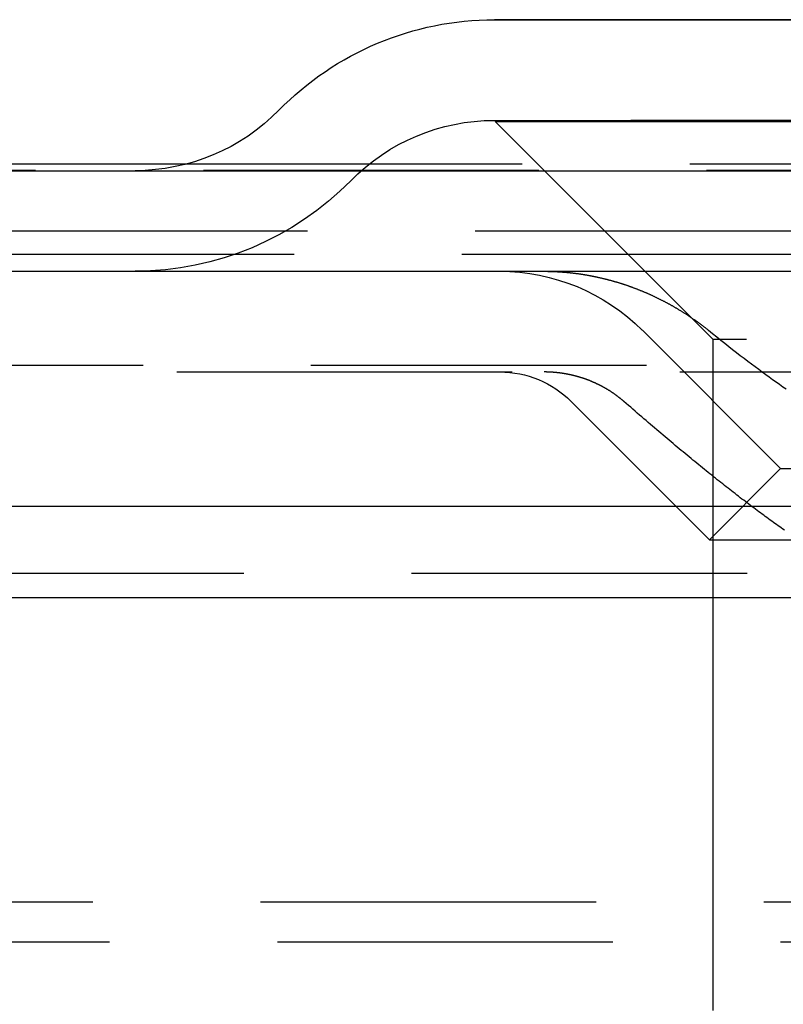
# Model space of a CAD drawing. Extents: x 2027 to 3122, y -181 to 464.
# Drawn here: x 2857 to 2869, y 449 to 464 of the extents above; entities that cross this region are included whole.
import ezdxf

# ---------------------------------------------------------------- set-up
doc = ezdxf.new("R2010")
doc.units = 0
doc.header["$LTSCALE"] = 20
doc.linetypes.add('VERDECKT', pattern=[0.375, 0.25, -0.125])
doc.layers.get('0').update_dxf_attribs({"linetype": 'CONTINUOUS'})
doc.layers.add('STEMPEL', color=3, linetype='CONTINUOUS')

# ---------------------------------------------------------------- blocks, each defined once
blk = doc.blocks.new('A$C10B45674')
at = {"extrusion": (-2e-16, 1, -2e-16)}
for p, q in [((-276.036, 185.451), (-290.567, 185.451)), ((-533.302, 183.201), (-33.302, 183.201)), ((-341.302, 183.302), (-295.152, 183.302)), ((-533.302, 181.701), (-33.302, 181.701)), ((-355.302, 178.201), (-211.302, 178.201)), ((-355.302, 176.841), (-211.302, 176.841)), ((-287.307, 170.684), (-287.307, 176.841))]:
    blk.add_line(p, q, dxfattribs=at)
at = {"color": 1, "linetype": 'VERDECKT', "extrusion": (-2e-16, 1, -2e-16)}
for p, q in [((-290.548, 185.451), (-283.302, 185.451)), ((-276.036, 183.951), (-290.567, 183.951)), ((-290.557, 183.934), (-276.057, 183.934)), ((-287.307, 180.684), (-290.557, 183.934)), ((-290.552, 183.951), (-283.302, 183.951)), ((-244.905, 183.202), (-321.699, 183.202)), ((-295.152, 183.302), (-283.302, 183.302)), ((-328.352, 182.302), (-284.302, 182.302)), ((-328.552, 181.955), (-283.302, 181.955)), ((-286.302, 178.762), (-288.362, 180.822)), ((-279.307, 180.684), (-287.307, 180.684)), ((-287.307, 176.841), (-287.307, 180.684)), ((-338.302, 180.302), (-283.302, 180.302)), ((-355.302, 180.201), (-211.302, 180.201)), ((-287.362, 177.701), (-289.423, 179.762)), ((-286.302, 178.762), (-287.362, 177.701)), ((-286.302, 178.762), (-283.302, 178.762)), ((-328.552, 178.202), (-283.302, 178.202)), ((-287.362, 177.701), (-286.038, 177.701)), ((-321.802, 177.202), (-283.302, 177.202)), ((-321.802, 177.202), (-283.302, 177.202)), ((-331.552, 172.302), (-283.302, 172.302)), ((-323.802, 171.707), (-283.302, 171.707)), ((-323.802, 171.707), (-283.302, 171.707))]:
    blk.add_line(p, q, dxfattribs=at)
at = {"color": 1}
for points in [[(-289.827, 181.701, 0), (-289.819, 181.701, 0), (-289.811, 181.701, 0), (-289.804, 181.701, 0), (-289.796, 181.701, 0), (-289.788, 181.701, 0), (-289.78, 181.701, 0), (-289.772, 181.7, 0), (-289.764, 181.7, 0), (-289.756, 181.7, 0), (-289.748, 181.7, 0), (-289.74, 181.7, 0), (-289.732, 181.7, 0), (-289.724, 181.699, 0), (-289.716, 181.699, 0), (-289.708, 181.699, 0), (-289.7, 181.699, 0), (-289.692, 181.698, 0), (-289.684, 181.698, 0), (-289.676, 181.698, 0), (-289.668, 181.697, 0), (-289.659, 181.697, 0), (-289.651, 181.697, 0), (-289.643, 181.696, 0), (-289.635, 181.696, 0), (-289.627, 181.695, 0), (-289.619, 181.695, 0), (-289.611, 181.694, 0), (-289.602, 181.694, 0), (-289.594, 181.693, 0), (-289.586, 181.693, 0), (-289.578, 181.692, 0), (-289.569, 181.692, 0), (-289.561, 181.691, 0), (-289.553, 181.69, 0), (-289.545, 181.69, 0), (-289.536, 181.689, 0), (-289.528, 181.688, 0), (-289.52, 181.688, 0), (-289.511, 181.687, 0), (-289.503, 181.686, 0), (-289.495, 181.686, 0), (-289.487, 181.685, 0), (-289.478, 181.684, 0), (-289.47, 181.683, 0), (-289.462, 181.682, 0), (-289.453, 181.682, 0), (-289.445, 181.681, 0), (-289.436, 181.68, 0), (-289.428, 181.679, 0), (-289.42, 181.678, 0), (-289.411, 181.677, 0), (-289.403, 181.676, 0), (-289.395, 181.675, 0), (-289.386, 181.674, 0), (-289.378, 181.673, 0), (-289.369, 181.672, 0), (-289.361, 181.671, 0), (-289.353, 181.67, 0), (-289.344, 181.669, 0), (-289.336, 181.668, 0), (-289.327, 181.667, 0), (-289.319, 181.666, 0), (-289.311, 181.664, 0), (-289.302, 181.663, 0), (-289.294, 181.662, 0), (-289.285, 181.661, 0), (-289.277, 181.66, 0), (-289.269, 181.658, 0), (-289.26, 181.657, 0), (-289.252, 181.656, 0), (-289.243, 181.654, 0), (-289.235, 181.653, 0), (-289.226, 181.652, 0), (-289.218, 181.65, 0), (-289.21, 181.649, 0), (-289.201, 181.648, 0), (-289.193, 181.646, 0), (-289.184, 181.645, 0), (-289.176, 181.643, 0), (-289.168, 181.642, 0), (-289.159, 181.64, 0), (-289.151, 181.639, 0), (-289.142, 181.637, 0), (-289.134, 181.635, 0), (-289.126, 181.634, 0), (-289.117, 181.632, 0), (-289.109, 181.631, 0), (-289.101, 181.629, 0), (-289.092, 181.627, 0), (-289.084, 181.626, 0), (-289.075, 181.624, 0), (-289.067, 181.622, 0), (-289.059, 181.62, 0), (-289.05, 181.619, 0), (-289.042, 181.617, 0), (-289.034, 181.615, 0), (-289.025, 181.613, 0), (-289.017, 181.611, 0), (-289.009, 181.61, 0), (-289.001, 181.608, 0), (-288.992, 181.606, 0), (-288.984, 181.604, 0), (-288.976, 181.602, 0), (-288.967, 181.6, 0), (-288.959, 181.598, 0), (-288.951, 181.596, 0), (-288.943, 181.594, 0), (-288.934, 181.592, 0), (-288.926, 181.59, 0), (-288.918, 181.588, 0), (-288.91, 181.586, 0), (-288.902, 181.584, 0), (-288.893, 181.582, 0), (-288.885, 181.58, 0), (-288.877, 181.578, 0), (-288.869, 181.575, 0), (-288.861, 181.573, 0), (-288.853, 181.571, 0), (-288.845, 181.569, 0), (-288.836, 181.567, 0), (-288.828, 181.565, 0), (-288.82, 181.562, 0), (-288.812, 181.56, 0), (-288.804, 181.558, 0), (-288.796, 181.556, 0), (-288.788, 181.553, 0), (-288.78, 181.551, 0), (-288.772, 181.549, 0), (-288.764, 181.546, 0), (-288.756, 181.544, 0), (-288.748, 181.542, 0), (-288.74, 181.539, 0), (-288.732, 181.537, 0), (-288.724, 181.535, 0), (-288.717, 181.532, 0), (-288.709, 181.53, 0), (-288.701, 181.527, 0), (-288.693, 181.525, 0), (-288.685, 181.522, 0), (-288.677, 181.52, 0), (-288.669, 181.517, 0), (-288.662, 181.515, 0), (-288.654, 181.512, 0), (-288.646, 181.51, 0), (-288.638, 181.507, 0), (-288.631, 181.505, 0), (-288.623, 181.502, 0), (-288.615, 181.5, 0), (-288.608, 181.497, 0), (-288.6, 181.495, 0), (-288.592, 181.492, 0), (-288.585, 181.489, 0), (-288.577, 181.487, 0), (-288.57, 181.484, 0), (-288.562, 181.481, 0), (-288.555, 181.479, 0), (-288.547, 181.476, 0), (-288.54, 181.474, 0), (-288.532, 181.471, 0), (-288.525, 181.468, 0), (-288.517, 181.465, 0), (-288.51, 181.463, 0), (-288.503, 181.46, 0), (-288.495, 181.457, 0), (-288.488, 181.455, 0), (-288.481, 181.452, 0), (-288.473, 181.449, 0), (-288.466, 181.446, 0), (-288.459, 181.443, 0), (-288.451, 181.441, 0), (-288.444, 181.438, 0), (-288.436, 181.435, 0), (-288.429, 181.432, 0), (-288.422, 181.429, 0), (-288.414, 181.426, 0), (-288.407, 181.423, 0), (-288.399, 181.42, 0), (-288.392, 181.417, 0), (-288.384, 181.414, 0), (-288.377, 181.411, 0), (-288.37, 181.408, 0), (-288.362, 181.405, 0), (-288.355, 181.402, 0), (-288.347, 181.399, 0), (-288.34, 181.396, 0), (-288.332, 181.392, 0), (-288.325, 181.389, 0), (-288.317, 181.386, 0), (-288.31, 181.383, 0), (-288.302, 181.38, 0), (-288.295, 181.376, 0), (-288.287, 181.373, 0), (-288.28, 181.37, 0), (-288.272, 181.366, 0), (-288.265, 181.363, 0), (-288.257, 181.36, 0), (-288.25, 181.356, 0), (-288.242, 181.353, 0), (-288.235, 181.349, 0), (-288.227, 181.346, 0), (-288.219, 181.343, 0), (-288.212, 181.339, 0), (-288.204, 181.336, 0), (-288.197, 181.332, 0), (-288.189, 181.329, 0), (-288.182, 181.325, 0), (-288.174, 181.321, 0), (-288.167, 181.318, 0), (-288.159, 181.314, 0), (-288.152, 181.311, 0), (-288.144, 181.307, 0), (-288.136, 181.303, 0), (-288.129, 181.3, 0), (-288.121, 181.296, 0), (-288.114, 181.292, 0), (-288.106, 181.288, 0), (-288.099, 181.285, 0), (-288.091, 181.281, 0), (-288.084, 181.277, 0), (-288.076, 181.273, 0), (-288.069, 181.269, 0), (-288.061, 181.266, 0), (-288.053, 181.262, 0), (-288.046, 181.258, 0), (-288.038, 181.254, 0), (-288.031, 181.25, 0), (-288.023, 181.246, 0), (-288.016, 181.242, 0), (-288.008, 181.238, 0), (-288.001, 181.234, 0), (-287.993, 181.23, 0), (-287.986, 181.226, 0), (-287.978, 181.222, 0), (-287.971, 181.218, 0), (-287.963, 181.214, 0), (-287.956, 181.21, 0), (-287.949, 181.206, 0), (-287.941, 181.202, 0), (-287.934, 181.197, 0), (-287.926, 181.193, 0), (-287.919, 181.189, 0), (-287.911, 181.185, 0), (-287.904, 181.181, 0), (-287.896, 181.177, 0), (-287.889, 181.172, 0), (-287.882, 181.168, 0), (-287.874, 181.164, 0), (-287.867, 181.159, 0), (-287.86, 181.155, 0), (-287.852, 181.151, 0), (-287.845, 181.146, 0), (-287.838, 181.142, 0), (-287.83, 181.138, 0), (-287.823, 181.133, 0), (-287.816, 181.129, 0), (-287.808, 181.124, 0), (-287.801, 181.12, 0), (-287.794, 181.116, 0), (-287.786, 181.111, 0), (-287.779, 181.107, 0), (-287.772, 181.102, 0), (-287.765, 181.098, 0), (-287.757, 181.093, 0), (-287.75, 181.089, 0), (-287.743, 181.084, 0), (-287.736, 181.079, 0), (-287.729, 181.075, 0), (-287.722, 181.07, 0), (-287.714, 181.066, 0), (-287.707, 181.061, 0), (-287.7, 181.056, 0), (-287.693, 181.052, 0), (-287.686, 181.047, 0), (-287.679, 181.042, 0), (-287.672, 181.038, 0), (-287.665, 181.033, 0), (-287.658, 181.028, 0), (-287.651, 181.024, 0), (-287.644, 181.019, 0), (-287.637, 181.014, 0), (-287.63, 181.009, 0), (-287.623, 181.005, 0), (-287.616, 181, 0), (-287.609, 180.995, 0), (-287.602, 180.99, 0), (-287.595, 180.985, 0), (-287.588, 180.981, 0), (-287.581, 180.976, 0), (-287.574, 180.971, 0), (-287.568, 180.966, 0), (-287.561, 180.961, 0), (-287.554, 180.956, 0), (-287.547, 180.952, 0), (-287.54, 180.947, 0), (-287.534, 180.942, 0), (-287.527, 180.937, 0), (-287.52, 180.932, 0), (-287.514, 180.927, 0), (-287.507, 180.922, 0), (-287.5, 180.917, 0), (-287.494, 180.912, 0), (-287.487, 180.907, 0), (-287.48, 180.902, 0), (-287.474, 180.897, 0), (-287.467, 180.892, 0), (-287.461, 180.887, 0), (-287.454, 180.882, 0), (-287.448, 180.878, 0), (-287.441, 180.873, 0), (-287.435, 180.868, 0), (-287.428, 180.863, 0), (-287.422, 180.857, 0), (-287.415, 180.852, 0), (-287.409, 180.847, 0), (-287.403, 180.842, 0), (-287.396, 180.837, 0), (-287.39, 180.832, 0), (-287.384, 180.827, 0), (-287.377, 180.822, 0)], [(-287.377, 180.822, 0), (-287.315, 180.772, 0), (-287.254, 180.724, 0), (-287.194, 180.676, 0), (-287.134, 180.628, 0), (-287.075, 180.582, 0), (-287.017, 180.537, 0), (-286.959, 180.492, 0), (-286.903, 180.448, 0), (-286.846, 180.405, 0), (-286.791, 180.363, 0), (-286.736, 180.322, 0), (-286.682, 180.281, 0), (-286.628, 180.241, 0), (-286.575, 180.202, 0), (-286.523, 180.164, 0), (-286.471, 180.126, 0), (-286.42, 180.089, 0), (-286.369, 180.052, 0), (-286.319, 180.017, 0), (-286.269, 179.981, 0), (-286.22, 179.947, 0)], [(-288.637, 179.762, 0), (-288.64, 179.764, 0), (-288.643, 179.767, 0), (-288.646, 179.769, 0), (-288.649, 179.772, 0), (-288.652, 179.774, 0), (-288.655, 179.777, 0), (-288.658, 179.779, 0), (-288.661, 179.782, 0), (-288.664, 179.785, 0), (-288.667, 179.787, 0), (-288.671, 179.79, 0), (-288.674, 179.792, 0), (-288.677, 179.795, 0), (-288.68, 179.797, 0), (-288.683, 179.8, 0), (-288.686, 179.802, 0), (-288.689, 179.805, 0), (-288.692, 179.807, 0), (-288.695, 179.81, 0), (-288.699, 179.812, 0), (-288.702, 179.815, 0), (-288.705, 179.817, 0), (-288.708, 179.82, 0), (-288.711, 179.822, 0), (-288.715, 179.825, 0), (-288.718, 179.827, 0), (-288.721, 179.83, 0), (-288.724, 179.832, 0), (-288.727, 179.835, 0), (-288.731, 179.837, 0), (-288.734, 179.84, 0), (-288.737, 179.842, 0), (-288.741, 179.844, 0), (-288.744, 179.847, 0), (-288.747, 179.849, 0), (-288.75, 179.852, 0), (-288.754, 179.854, 0), (-288.757, 179.857, 0), (-288.76, 179.859, 0), (-288.764, 179.861, 0), (-288.767, 179.864, 0), (-288.77, 179.866, 0), (-288.774, 179.869, 0), (-288.777, 179.871, 0), (-288.781, 179.873, 0), (-288.784, 179.876, 0), (-288.787, 179.878, 0), (-288.791, 179.88, 0), (-288.794, 179.883, 0), (-288.798, 179.885, 0), (-288.801, 179.887, 0), (-288.804, 179.89, 0), (-288.808, 179.892, 0), (-288.811, 179.894, 0), (-288.815, 179.897, 0), (-288.818, 179.899, 0), (-288.822, 179.901, 0), (-288.825, 179.904, 0), (-288.829, 179.906, 0), (-288.832, 179.908, 0), (-288.836, 179.91, 0), (-288.839, 179.913, 0), (-288.843, 179.915, 0), (-288.846, 179.917, 0), (-288.85, 179.919, 0), (-288.853, 179.922, 0), (-288.857, 179.924, 0), (-288.86, 179.926, 0), (-288.864, 179.928, 0), (-288.867, 179.93, 0), (-288.871, 179.933, 0), (-288.874, 179.935, 0), (-288.878, 179.937, 0), (-288.882, 179.939, 0), (-288.885, 179.941, 0), (-288.889, 179.943, 0), (-288.892, 179.946, 0), (-288.896, 179.948, 0), (-288.9, 179.95, 0), (-288.903, 179.952, 0), (-288.907, 179.954, 0), (-288.91, 179.956, 0), (-288.914, 179.958, 0), (-288.918, 179.96, 0), (-288.921, 179.962, 0), (-288.925, 179.964, 0), (-288.928, 179.966, 0), (-288.932, 179.968, 0), (-288.936, 179.97, 0), (-288.939, 179.972, 0), (-288.943, 179.974, 0), (-288.947, 179.976, 0), (-288.95, 179.978, 0), (-288.954, 179.98, 0), (-288.958, 179.982, 0), (-288.961, 179.984, 0), (-288.965, 179.986, 0), (-288.968, 179.988, 0), (-288.972, 179.99, 0), (-288.976, 179.992, 0), (-288.979, 179.994, 0), (-288.983, 179.996, 0), (-288.987, 179.998, 0), (-288.99, 179.999, 0), (-288.994, 180.001, 0), (-288.998, 180.003, 0), (-289.001, 180.005, 0), (-289.005, 180.007, 0), (-289.009, 180.009, 0), (-289.012, 180.011, 0), (-289.016, 180.012, 0), (-289.02, 180.014, 0), (-289.023, 180.016, 0), (-289.027, 180.018, 0), (-289.031, 180.019, 0), (-289.034, 180.021, 0), (-289.038, 180.023, 0), (-289.042, 180.025, 0), (-289.045, 180.026, 0), (-289.049, 180.028, 0), (-289.053, 180.03, 0), (-289.056, 180.032, 0), (-289.06, 180.033, 0), (-289.064, 180.035, 0), (-289.067, 180.037, 0), (-289.071, 180.038, 0), (-289.075, 180.04, 0), (-289.078, 180.042, 0), (-289.082, 180.043, 0), (-289.086, 180.045, 0), (-289.089, 180.046, 0), (-289.093, 180.048, 0), (-289.097, 180.05, 0), (-289.1, 180.051, 0), (-289.104, 180.053, 0), (-289.108, 180.054, 0), (-289.111, 180.056, 0), (-289.115, 180.057, 0), (-289.118, 180.059, 0), (-289.122, 180.06, 0), (-289.126, 180.062, 0), (-289.129, 180.063, 0), (-289.133, 180.065, 0), (-289.136, 180.066, 0), (-289.14, 180.068, 0), (-289.144, 180.069, 0), (-289.147, 180.071, 0), (-289.151, 180.072, 0), (-289.154, 180.073, 0), (-289.158, 180.075, 0), (-289.162, 180.076, 0), (-289.165, 180.078, 0), (-289.169, 180.079, 0), (-289.172, 180.08, 0), (-289.176, 180.082, 0), (-289.18, 180.083, 0), (-289.183, 180.084, 0), (-289.187, 180.086, 0), (-289.19, 180.087, 0), (-289.194, 180.088, 0), (-289.198, 180.09, 0), (-289.201, 180.091, 0), (-289.205, 180.092, 0), (-289.209, 180.094, 0), (-289.212, 180.095, 0), (-289.216, 180.096, 0), (-289.22, 180.098, 0), (-289.224, 180.099, 0), (-289.227, 180.1, 0), (-289.231, 180.101, 0), (-289.235, 180.103, 0), (-289.238, 180.104, 0), (-289.242, 180.105, 0), (-289.246, 180.107, 0), (-289.25, 180.108, 0), (-289.254, 180.109, 0), (-289.257, 180.11, 0), (-289.261, 180.111, 0), (-289.265, 180.113, 0), (-289.269, 180.114, 0), (-289.273, 180.115, 0), (-289.277, 180.116, 0), (-289.28, 180.118, 0), (-289.284, 180.119, 0), (-289.288, 180.12, 0), (-289.292, 180.121, 0), (-289.296, 180.122, 0), (-289.3, 180.123, 0), (-289.304, 180.125, 0), (-289.308, 180.126, 0), (-289.311, 180.127, 0), (-289.315, 180.128, 0), (-289.319, 180.129, 0), (-289.323, 180.13, 0), (-289.327, 180.131, 0), (-289.331, 180.133, 0), (-289.335, 180.134, 0), (-289.339, 180.135, 0), (-289.343, 180.136, 0), (-289.347, 180.137, 0), (-289.351, 180.138, 0), (-289.355, 180.139, 0), (-289.359, 180.14, 0), (-289.363, 180.141, 0), (-289.367, 180.142, 0), (-289.371, 180.143, 0), (-289.375, 180.144, 0), (-289.379, 180.145, 0), (-289.383, 180.146, 0), (-289.387, 180.147, 0), (-289.391, 180.148, 0), (-289.395, 180.149, 0), (-289.399, 180.15, 0), (-289.403, 180.151, 0), (-289.407, 180.152, 0), (-289.411, 180.153, 0), (-289.415, 180.154, 0), (-289.419, 180.155, 0), (-289.423, 180.156, 0), (-289.427, 180.157, 0), (-289.431, 180.158, 0), (-289.435, 180.159, 0), (-289.439, 180.159, 0), (-289.443, 180.16, 0), (-289.448, 180.161, 0), (-289.452, 180.162, 0), (-289.456, 180.163, 0), (-289.46, 180.164, 0), (-289.464, 180.165, 0), (-289.468, 180.165, 0), (-289.472, 180.166, 0), (-289.476, 180.167, 0), (-289.48, 180.168, 0), (-289.484, 180.169, 0), (-289.488, 180.169, 0), (-289.492, 180.17, 0), (-289.497, 180.171, 0), (-289.501, 180.172, 0), (-289.505, 180.172, 0), (-289.509, 180.173, 0), (-289.513, 180.174, 0), (-289.517, 180.174, 0), (-289.521, 180.175, 0), (-289.525, 180.176, 0), (-289.529, 180.177, 0), (-289.534, 180.177, 0), (-289.538, 180.178, 0), (-289.542, 180.179, 0), (-289.546, 180.179, 0), (-289.55, 180.18, 0), (-289.554, 180.18, 0), (-289.558, 180.181, 0), (-289.562, 180.182, 0), (-289.566, 180.182, 0), (-289.571, 180.183, 0), (-289.575, 180.183, 0), (-289.579, 180.184, 0), (-289.583, 180.184, 0), (-289.587, 180.185, 0), (-289.591, 180.186, 0), (-289.595, 180.186, 0), (-289.599, 180.187, 0), (-289.603, 180.187, 0), (-289.608, 180.188, 0), (-289.612, 180.188, 0), (-289.616, 180.189, 0), (-289.62, 180.189, 0), (-289.624, 180.189, 0), (-289.628, 180.19, 0), (-289.632, 180.19, 0), (-289.636, 180.191, 0), (-289.64, 180.191, 0), (-289.644, 180.192, 0), (-289.648, 180.192, 0), (-289.653, 180.192, 0), (-289.657, 180.193, 0), (-289.661, 180.193, 0), (-289.665, 180.194, 0), (-289.669, 180.194, 0), (-289.673, 180.194, 0), (-289.677, 180.195, 0), (-289.681, 180.195, 0), (-289.685, 180.195, 0), (-289.689, 180.196, 0), (-289.693, 180.196, 0), (-289.697, 180.196, 0), (-289.701, 180.196, 0), (-289.705, 180.197, 0), (-289.709, 180.197, 0), (-289.713, 180.197, 0), (-289.717, 180.198, 0), (-289.721, 180.198, 0), (-289.725, 180.198, 0), (-289.729, 180.198, 0), (-289.733, 180.198, 0), (-289.737, 180.199, 0), (-289.741, 180.199, 0), (-289.745, 180.199, 0), (-289.749, 180.199, 0), (-289.753, 180.199, 0), (-289.757, 180.2, 0), (-289.761, 180.2, 0), (-289.765, 180.2, 0), (-289.769, 180.2, 0), (-289.773, 180.2, 0), (-289.777, 180.2, 0), (-289.781, 180.2, 0), (-289.785, 180.2, 0), (-289.788, 180.2, 0), (-289.792, 180.201, 0), (-289.796, 180.201, 0), (-289.8, 180.201, 0), (-289.804, 180.201, 0), (-289.808, 180.201, 0), (-289.812, 180.201, 0), (-289.816, 180.201, 0), (-289.819, 180.201, 0), (-289.823, 180.201, 0), (-289.827, 180.201, 0)], [(-286.244, 177.843, 0), (-286.268, 177.859, 0), (-286.291, 177.875, 0), (-286.314, 177.892, 0), (-286.338, 177.909, 0), (-286.361, 177.925, 0), (-286.385, 177.942, 0), (-286.409, 177.959, 0), (-286.433, 177.976, 0), (-286.456, 177.994, 0), (-286.48, 178.011, 0), (-286.505, 178.029, 0), (-286.529, 178.046, 0), (-286.553, 178.064, 0), (-286.577, 178.082, 0), (-286.602, 178.1, 0), (-286.626, 178.118, 0), (-286.651, 178.137, 0), (-286.676, 178.155, 0), (-286.7, 178.174, 0), (-286.725, 178.192, 0), (-286.75, 178.211, 0), (-286.775, 178.23, 0), (-286.8, 178.249, 0), (-286.826, 178.268, 0), (-286.851, 178.288, 0), (-286.877, 178.307, 0), (-286.902, 178.327, 0), (-286.928, 178.347, 0), (-286.954, 178.366, 0), (-286.98, 178.387, 0), (-287.006, 178.407, 0), (-287.032, 178.427, 0), (-287.058, 178.447, 0), (-287.084, 178.468, 0), (-287.111, 178.489, 0), (-287.137, 178.51, 0), (-287.164, 178.531, 0), (-287.191, 178.552, 0), (-287.218, 178.573, 0), (-287.245, 178.595, 0), (-287.272, 178.616, 0), (-287.299, 178.638, 0), (-287.326, 178.66, 0), (-287.354, 178.682, 0), (-287.382, 178.704, 0), (-287.409, 178.727, 0), (-287.437, 178.749, 0), (-287.465, 178.772, 0), (-287.493, 178.795, 0), (-287.522, 178.818, 0), (-287.55, 178.841, 0), (-287.578, 178.864, 0), (-287.607, 178.888, 0), (-287.636, 178.911, 0), (-287.665, 178.935, 0), (-287.694, 178.959, 0), (-287.723, 178.983, 0), (-287.752, 179.008, 0), (-287.782, 179.032, 0), (-287.812, 179.057, 0), (-287.841, 179.082, 0), (-287.871, 179.107, 0), (-287.901, 179.132, 0), (-287.931, 179.157, 0), (-287.962, 179.183, 0), (-287.992, 179.208, 0), (-288.023, 179.234, 0), (-288.054, 179.26, 0), (-288.085, 179.286, 0), (-288.116, 179.313, 0), (-288.147, 179.339, 0), (-288.179, 179.366, 0), (-288.21, 179.393, 0), (-288.242, 179.42, 0), (-288.274, 179.448, 0), (-288.306, 179.475, 0), (-288.339, 179.503, 0), (-288.371, 179.531, 0), (-288.404, 179.559, 0), (-288.437, 179.587, 0), (-288.47, 179.616, 0), (-288.503, 179.645, 0), (-288.536, 179.674, 0), (-288.57, 179.703, 0), (-288.604, 179.732, 0), (-288.637, 179.762, 0)]]:
    blk.add_polyline3d(points, dxfattribs=at)
at = {"extrusion": (0, -2e-16, -1)}
for centre, radius, start, end in [((290.567, 180.951), 4.5, 44.4266, 90), ((295.923, 186.201), 3, 224.4266, 269.9665)]:
    blk.add_arc(centre, radius, start, end, dxfattribs=at)
at = {"color": 1, "linetype": 'VERDECKT', "extrusion": (0, -2e-16, -1)}
for centre, radius, start, end in [((290.567, 180.951), 4.5, 90, 90.2439), ((290.567, 180.951), 3, 44.4266, 90), ((290.567, 180.951), 3, 90, 90.2987), ((295.923, 186.201), 4.5, 224.4266, 269.9777), ((290.484, 178.701), 3, 90, 135), ((290.484, 178.701), 1.5, 90, 135)]:
    blk.add_arc(centre, radius, start, end, dxfattribs=at)

msp = doc.modelspace()

# ---------------------------------------------------------------- block references
at = {"layer": 'STEMPEL'}
msp.add_blockref('A$C10B45674', (3155.074, 278.168, -104.332), dxfattribs=at)

doc.saveas('drawing.dxf')
